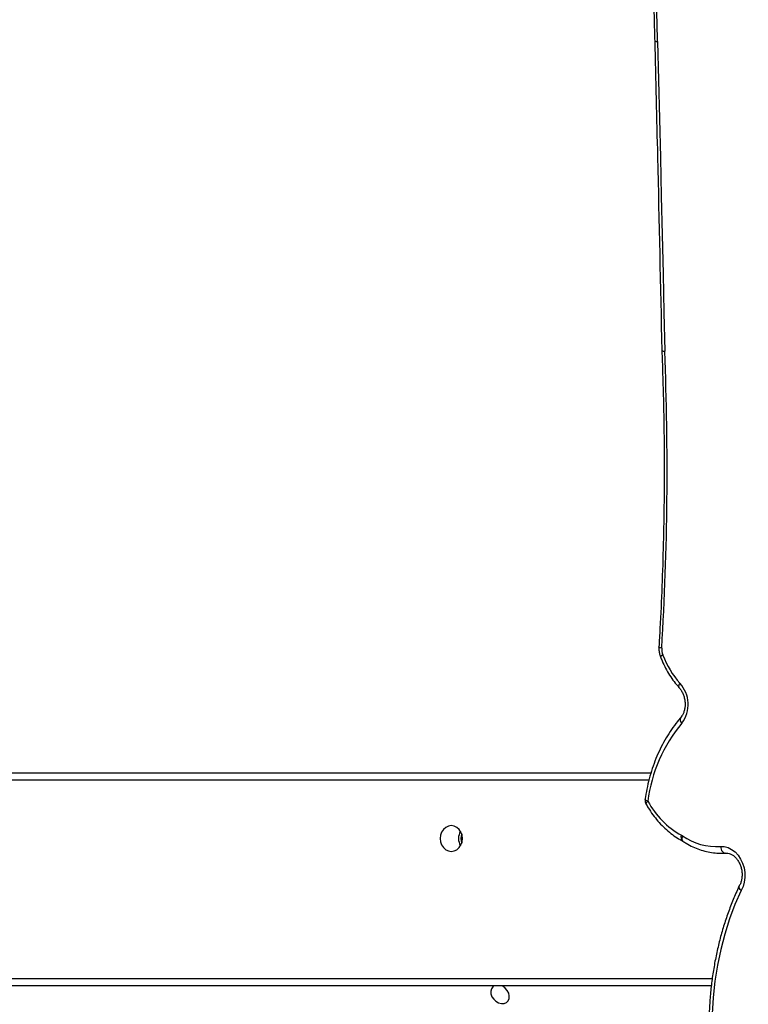
# Model space of a CAD drawing. Units: centimetres. Extents: x -1564 to 1131, y -2518 to -1089.
# Drawn here: x 251 to 281, y -1974 to -1934 of the extents above; entities that cross this region are included whole.
import ezdxf

# ---------------------------------------------------------------- set-up
doc = ezdxf.new("R2010")
doc.units = ezdxf.units.CM
doc.layers.add('VP-DIM', color=7, linetype='Continuous')
doc.layers.add('VP-HIC', color=6, linetype='Continuous')
doc.layers.add('VP-EQ', color=7, linetype='Continuous', true_color=0x8a3492)
doc.dimstyles.new('ISO-25', dxfattribs={"dimtxt": 2.5, "dimasz": 2.5, "dimexe": 1.25, "dimexo": 0.625, "dimtad": 1, "dimtxsty": 'Standard', "dimcen": 2.5, "dimadec": 0, "dimazin": 0, "dimtfac": 1, "dimtmove": 0, "dimatfit": 3, "dimfxl": 1, "dimarcsym": 0})

# ---------------------------------------------------------------- blocks, each defined once
blk = doc.blocks.new('*D89')
at = {"layer": 'Defpoints', "color": 0}
for p in [(-175.304, -1508.224), (366.328, -2317.912), (1005.967, -2317.912)]:
    blk.add_point(p, dxfattribs=at)
at = {"layer": 'VP-DIM', "color": 0, "lineweight": -2}
for p, q in [((935.967, -1508.224), (1025.967, -1508.224)), ((1005.967, -1528.224), (1005.967, -1880.388)), ((1005.967, -2297.912), (1005.967, -1943.721)), ((935.967, -2317.912), (1025.967, -2317.912))]:
    blk.add_line(p, q, dxfattribs=at)
at = {"layer": 'VP-DIM', "color": 0}
for points in [[(1009.3, -1528.224), (1002.633, -1528.224), (1005.967, -1508.224)], [(1002.633, -2297.912), (1009.3, -2297.912), (1005.967, -2317.912)]]:
    blk.add_solid(points, dxfattribs=at)
at = {"layer": 'VP-DIM', "color": 0, "insert": (1005.967, -1912.055), "char_height": 20, "attachment_point": 5, "rotation": 90}
blk.add_mtext('810', dxfattribs=at)
blk = doc.blocks.new('*D91')
at = {"layer": 'Defpoints', "color": 0}
for p in [(-70.278, -1304.612), (344.943, -2517.904), (1110.86, -2517.904)]:
    blk.add_point(p, dxfattribs=at)
at = {"layer": 'VP-DIM', "color": 0, "lineweight": -2}
for p, q in [((1040.86, -1304.612), (1130.86, -1304.612)), ((1110.86, -1324.612), (1110.86, -1869.076)), ((1110.86, -2497.904), (1110.86, -1949.076)), ((1040.86, -2517.904), (1130.86, -2517.904))]:
    blk.add_line(p, q, dxfattribs=at)
at = {"layer": 'VP-DIM', "color": 0}
for points in [[(1114.194, -1324.612), (1107.527, -1324.612), (1110.86, -1304.612)], [(1107.527, -2497.904), (1114.194, -2497.904), (1110.86, -2517.904)]]:
    blk.add_solid(points, dxfattribs=at)
at = {"layer": 'VP-DIM', "color": 0, "insert": (1110.86, -1909.076), "char_height": 20, "attachment_point": 5, "rotation": 90}
blk.add_mtext('1213', dxfattribs=at)
blk = doc.blocks.new('3231_')
at = {"color": 7, "linetype": 'Continuous', "lineweight": 25}
for p, q in [((1676.391, 752.184), (1716.948, 752.184)), ((1677.569, 746.28), (1677.552, 746.29)), ((1716.948, 743.504), (1678.849, 743.504)), ((1678.466, 738.778), (1678.464, 738.783))]:
    blk.add_line(p, q, dxfattribs=at)
at = {"color": 8, "linetype": 'Continuous', "lineweight": 25}
for p, q in [((1717.098, 751.884), (1676.355, 751.884)), ((1678.932, 743.804), (1717.098, 743.804))]:
    blk.add_line(p, q, dxfattribs=at)
at = {"color": 7, "linetype": 'Continuous', "lineweight": 25, "flags": 128}
for points in [[(1675.178, 748.296), (1675.429, 748.869), (1675.652, 749.462), (1675.846, 750.074), (1676.011, 750.702), (1676.145, 751.343), (1676.248, 751.997), (1676.321, 752.661), (1676.362, 753.332), (1676.372, 754.008), (1676.35, 754.687), (1676.297, 755.366), (1676.213, 756.045)], [(1685.248, 752.184), (1685.299, 752.222), (1685.356, 752.303), (1685.381, 752.403), (1685.373, 752.515), (1685.331, 752.627), (1685.26, 752.731), (1685.167, 752.816), (1685.058, 752.875), (1684.945, 752.903), (1684.837, 752.898), (1684.743, 752.86), (1684.673, 752.792), (1684.631, 752.7), (1684.623, 752.593), (1684.648, 752.479), (1684.705, 752.37), (1684.788, 752.275), (1684.89, 752.202), (1684.927, 752.184)], [(1676.022, 746.508), (1675.867, 746.514), (1675.713, 746.554), (1675.564, 746.627), (1675.426, 746.731), (1675.303, 746.863), (1675.199, 747.018), (1675.117, 747.192), (1675.06, 747.379), (1675.029, 747.573), (1675.026, 747.768), (1675.05, 747.957), (1675.102, 748.135), (1675.178, 748.296)], [(1676.022, 746.508), (1676.011, 746.566), (1675.995, 746.62), (1675.972, 746.668), (1675.943, 746.709), (1675.911, 746.741), (1675.876, 746.763), (1675.84, 746.774), (1675.804, 746.773)], [(1686.988, 745.659), (1687.106, 745.676), (1687.215, 745.729), (1687.309, 745.812), (1687.382, 745.921), (1687.427, 746.048), (1687.443, 746.184), (1687.427, 746.319), (1687.382, 746.446), (1687.309, 746.555), (1687.215, 746.638), (1687.106, 746.691), (1686.988, 746.709), (1686.87, 746.691), (1686.761, 746.638), (1686.666, 746.555), (1686.594, 746.446), (1686.549, 746.319), (1686.533, 746.184), (1686.549, 746.048), (1686.594, 745.921), (1686.666, 745.812), (1686.761, 745.729), (1686.87, 745.676), (1686.988, 745.659)], [(1678.584, 713.711), (1678.545, 715.289), (1678.507, 716.866), (1678.469, 718.443), (1678.432, 720.02), (1678.396, 721.597), (1678.361, 723.174), (1678.326, 724.751), (1678.292, 726.327)]]:
    blk.add_lwpolyline(points, dxfattribs=at)
at = {"color": 8, "linetype": 'Continuous', "lineweight": 25, "flags": 128}
for points in [[(1675.178, 748.296), (1675.213, 748.258), (1675.239, 748.221), (1675.256, 748.185), (1675.263, 748.152), (1675.259, 748.124), (1675.254, 748.112)], [(1675.178, 748.296), (1675.215, 748.263), (1675.244, 748.229), (1675.262, 748.197), (1675.271, 748.168), (1675.269, 748.142), (1675.266, 748.135)], [(1677.568, 746.074), (1677.584, 746.124), (1677.592, 746.171), (1677.592, 746.213), (1677.584, 746.248), (1677.568, 746.276), (1677.552, 746.29)], [(1678.979, 744.662), (1679.012, 744.692), (1679.037, 744.72), (1679.053, 744.744), (1679.059, 744.764), (1679.057, 744.776)], [(1678.979, 744.662), (1679.021, 744.646), (1679.054, 744.63), (1679.077, 744.613), (1679.09, 744.597), (1679.092, 744.586)], [(1677.672, 739.86), (1677.698, 739.901), (1677.715, 739.94), (1677.724, 739.974), (1677.723, 740.003), (1677.714, 740.025), (1677.712, 740.028)], [(1678.367, 738.709), (1678.405, 738.73), (1678.435, 738.749), (1678.455, 738.765), (1678.464, 738.777), (1678.464, 738.783)], [(1678.371, 738.701), (1678.408, 738.722), (1678.438, 738.742), (1678.457, 738.758), (1678.466, 738.772), (1678.466, 738.778)], [(1678.414, 738.431), (1678.457, 738.421), (1678.491, 738.41), (1678.515, 738.399), (1678.528, 738.388), (1678.53, 738.38)]]:
    blk.add_lwpolyline(points, dxfattribs=at)
at = {"color": 7, "linetype": 'Continuous', "lineweight": 25}
for centre, radius, start, end in [((1674.995, 748.263), 0.3, 329.5597, 334.7614), ((1676.174, 744.079), 2.434, 55.0386, 93.5736), ((1686.107, 746.184), 0.587, 329.2525, 30.7818), ((1686.106, 746.184), 0.587, 329.626, 30.374), ((1677.839, 746.476), 0.484, 236.0974, 242.0459), ((1675.922, 743.015), 3.472, 28.3163, 60.8835), ((1685.993, 746.184), 0.6, 341.8767, 18.1233), ((1672.837, 745.446), 6.192, 320.2559, 352.7251), ((1678.795, 744.629), 0.3, 351.7232, 29.3315), ((1678.619, 740.719), 1.279, 143.0592, 222.2041), ((1674.939, 737.423), 3.662, 20.5642, 41.7146), ((1798.876, 731.165), 120.681, 176.54841, 182.29753), ((1679.059, 738.973), 0.74, 200.9016, 201.6189), ((1677.783, 738.468), 0.632, 356.6394, 21.574), ((1678.109, 726.295), 0.3, 1.2162, 2.2822), ((2067.549, 723.505), 389.088, 181.44232, 184.9574)]:
    blk.add_arc(centre, radius, start, end, dxfattribs=at)
at = {"color": 8, "linetype": 'Continuous', "lineweight": 25}
for centre, radius, start, end in [((1677.431, 746.135), 0.2, 334.2857, 46.5955), ((1677.462, 741.343), 0.198, 334.89, 46.7707), ((1678.321, 726.153), 0.177, 60.2756, 99.3062), ((1678.317, 726.166), 0.164, 55.7736, 98.5742), ((1678.61, 713.547), 0.166, 56.6918, 98.7384)]:
    blk.add_arc(centre, radius, start, end, dxfattribs=at)
at = {"color": 7, "linetype": 'Continuous', "lineweight": 25}
for points, knots in [([(1675.266, 748.135), (1675.308, 748.226), (1675.429, 748.488), (1675.612, 748.934), (1675.806, 749.476), (1675.977, 750.034), (1676.125, 750.603), (1676.247, 751.184), (1676.346, 751.775), (1676.419, 752.373), (1676.467, 752.978), (1676.491, 753.588), (1676.489, 754.201), (1676.461, 754.816), (1676.41, 755.435), (1676.354, 755.847), (1676.326, 756.055)], [0, 0, 0, 0, 0.039149, 0.112905, 0.186673, 0.260455, 0.334246, 0.408045, 0.481848, 0.555656, 0.629465, 0.703276, 0.777088, 0.850901, 0.924714, 1, 1, 1, 1]), ([(1675.815, 746.774), (1675.801, 746.774), (1675.754, 746.772), (1675.674, 746.785), (1675.57, 746.826), (1675.467, 746.895), (1675.369, 746.992), (1675.285, 747.111), (1675.217, 747.247), (1675.169, 747.396), (1675.142, 747.552), (1675.137, 747.708), (1675.156, 747.857), (1675.193, 747.996), (1675.233, 748.073), (1675.253, 748.111)], [0, 0, 0, 0, 0.0374871, 0.1211309, 0.2000651, 0.284154, 0.3654141, 0.4453928, 0.5249213, 0.604279, 0.6835308, 0.7626377, 0.8414978, 0.9201225, 1, 1, 1, 1]), ([(1677.552, 746.29), (1677.505, 746.32), (1677.373, 746.406), (1677.147, 746.526), (1676.872, 746.638), (1676.593, 746.719), (1676.311, 746.769), (1676.05, 746.787), (1675.886, 746.778), (1675.815, 746.774)], [0, 0, 0, 0, 0.087051, 0.2466682, 0.4059708, 0.5647008, 0.7228119, 0.8803191, 1, 1, 1, 1]), ([(1679.057, 744.776), (1679.026, 744.829), (1678.938, 744.98), (1678.778, 745.217), (1678.571, 745.477), (1678.346, 745.715), (1678.106, 745.929), (1677.857, 746.113), (1677.675, 746.223), (1677.579, 746.274), (1677.569, 746.28)], [0, 0, 0, 0, 0.081454, 0.233088, 0.384787, 0.536432, 0.687963, 0.839297, 0.981752, 1, 1, 1, 1]), ([(1677.641, 741.258), (1677.687, 741.312), (1677.818, 741.467), (1678.019, 741.74), (1678.239, 742.084), (1678.437, 742.448), (1678.613, 742.83), (1678.767, 743.228), (1678.897, 743.641), (1679.001, 744.059), (1679.061, 744.377), (1679.087, 744.551), (1679.092, 744.586)], [0, 0, 0, 0, 0.061527, 0.175853, 0.290278, 0.40483, 0.519486, 0.634225, 0.749024, 0.863869, 0.972779, 1, 1, 1, 1]), ([(1677.711, 740.028), (1677.697, 740.045), (1677.653, 740.096), (1677.587, 740.199), (1677.524, 740.339), (1677.481, 740.49), (1677.46, 740.646), (1677.461, 740.801), (1677.485, 740.948), (1677.528, 741.08), (1677.582, 741.184), (1677.624, 741.236), (1677.641, 741.258)], [0, 0, 0, 0, 0.052691, 0.161989, 0.271307, 0.380425, 0.489397, 0.59813, 0.706511, 0.814611, 0.922699, 1, 1, 1, 1]), ([(1678.464, 738.783), (1678.442, 738.839), (1678.38, 738.997), (1678.259, 739.248), (1678.095, 739.53), (1677.913, 739.793), (1677.778, 739.951), (1677.711, 740.028)], [0, 0, 0, 0, 0.119105, 0.340673, 0.562391, 0.784139, 1, 1, 1, 1]), ([(1678.53, 738.38), (1678.531, 738.412), (1678.533, 738.497), (1678.516, 738.633), (1678.482, 738.731), (1678.466, 738.778)], [0, 0, 0, 0, 0.237784, 0.6325, 1, 1, 1, 1]), ([(1678.408, 726.306), (1678.397, 726.612), (1678.364, 727.498), (1678.328, 728.964), (1678.308, 730.703), (1678.315, 732.439), (1678.346, 734.172), (1678.402, 735.902), (1678.467, 737.304), (1678.515, 738.129), (1678.53, 738.38)], [0, 0, 0, 0, 0.0755237, 0.2191317, 0.3627409, 0.50635, 0.6499589, 0.7935678, 0.9371765, 1, 1, 1, 1]), ([(1678.701, 713.686), (1678.662, 715.267), (1678.558, 719.473), (1678.466, 723.677), (1678.409, 726.301)], [0, 0, 0, 0, 0.375996, 1, 1, 1, 1]), ([(1680.032, 689.875), (1679.986, 690.419), (1679.851, 691.998), (1679.647, 694.613), (1679.428, 697.717), (1679.234, 700.822), (1679.065, 703.926), (1678.921, 707.03), (1678.805, 710.078), (1678.737, 712.296), (1678.706, 713.481), (1678.701, 713.686)], [0, 0, 0, 0, 0.068582, 0.19892, 0.329258, 0.459596, 0.589934, 0.720273, 0.850611, 0.974089, 1, 1, 1, 1])]:
    blk.add_open_spline(points, degree=3, knots=knots, dxfattribs=at)
blk = doc.blocks.new('3231_ 2D')
at = {"rotation": 180}
blk.add_blockref('3231_', (1955.815, -1221.415), dxfattribs=at)

msp = doc.modelspace()

# ---------------------------------------------------------------- linework, layer by layer
at = {"layer": 'VP-HIC', "color": 2}
msp.add_lwpolyline([(198.865, -1617.65, -0.127635), (300.978, -1591.152), (374.136, -1591.152, -0.189247), (516.994, -1647.231), (600.283, -1724.535, -0.208207), (667.425, -1878.128), (667.442, -1889.371, -0.41467), (457.443, -2099.698), (300.978, -2099.698, -0.414214), (90.978, -1889.698), (90.978, -1809.056, 0.178461), (182.774, -1679.088), (195.904, -1630.071, 0.013882)], format="xyb", close=True, dxfattribs=at)

# ---------------------------------------------------------------- block references
at = {"layer": 'VP-EQ', "color": 0}
msp.add_blockref('3231_ 2D', (0, 0), dxfattribs=at)

# ---------------------------------------------------------------- dimensions: what is measured, and where the dimension line sits
at = {"layer": 'VP-DIM', "color": 0}
for base, p1, p2, picture, middle in [((1110.86, -2517.904), (-70.278, -1304.612), (344.943, -2517.904), '*D91', (1110.86, -1909.076)), ((1005.967, -2317.912), (-175.304, -1508.224), (366.328, -2317.912), '*D89', (1005.967, -1912.055))]:
    dim = msp.add_linear_dim(base=base, p1=p1, p2=p2, angle=90, dimstyle='ISO-25', override={"dimtxt": 20, "dimasz": 20, "dimexe": 20, "dimexo": 50, "dimgap": 10, "dimtad": 0, "dimdec": 0, "dimzin": 1, "dimadec": 2, "dimfxl": 70, "dimfxlon": 1, "dimtzin": 1}, dxfattribs=at)
    dim.commit()
    dim.dimension.update_dxf_attribs({"geometry": picture, "text_midpoint": middle, "dimtype": 160})

doc.saveas('drawing.dxf')
